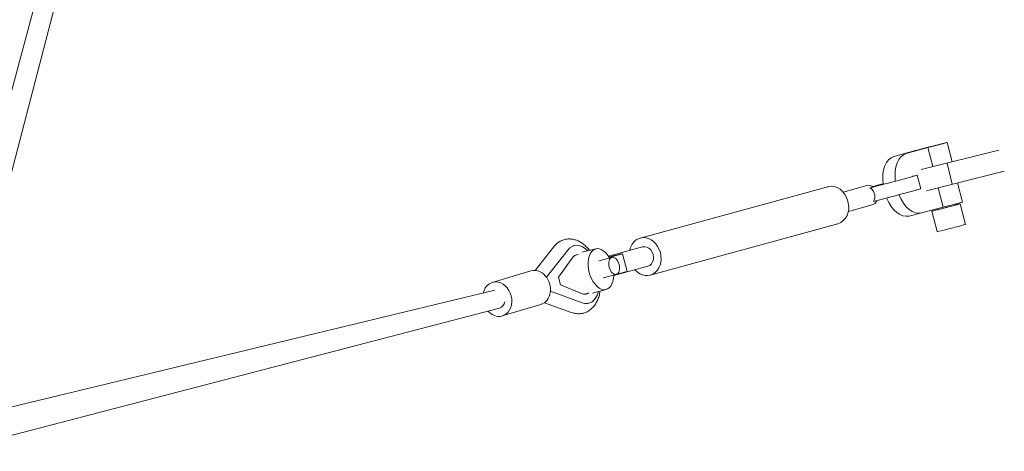
# Model space of a CAD drawing. Units: millimetres. Extents: x -10227 to 5740, y -7398 to 7398.
# Drawn here: x 1918 to 3046, y 1807 to 2301 of the extents above; entities that cross this region are included whole.
import ezdxf

# ---------------------------------------------------------------- set-up
doc = ezdxf.new("R2010")
doc.units = ezdxf.units.MM
doc.header["$LTSCALE"] = 20
doc.layers.add('2d', color=230, linetype='Continuous')

msp = doc.modelspace()

# ---------------------------------------------------------------- linework, layer by layer
at = {"layer": '2d', "linetype": 'Continuous', "lineweight": 0}
for p, q in [((1805, 1836.6), (1973.7, 2460.1)), ((1994, 2454.6), (1834.3, 1839.6)), ((2958.3, 2154.5), (2933.5, 2147.8)), ((2958.3, 2154.5), (2963.8, 2132.7)), ((2986, 2138.2), (2980.3, 2160.3)), ((2944.1, 2151), (2919.3, 2144.3)), ((2942, 2150.4), (2941.9, 2150.5)), ((3039.6, 2151.6), (2950.5, 2129.4)), ((2986.1, 2112.5), (2980.1, 2136.8)), ((2923.1, 2116.5), (2940.9, 2121.4)), ((2946, 2122.9), (2950, 2107.4)), ((2956.5, 2105.1), (3045.7, 2127.4)), ((2628.7, 2050.8), (2843.5, 2109.7)), ((2861, 2103.6), (2888.1, 2111)), ((2895.6, 2109.3), (2891.9, 2108.3)), ((2895.9, 2110), (2895, 2109.8)), ((2970.1, 2108.5), (2975.7, 2086.3)), ((2997.8, 2092.1), (2992.2, 2114)), ((2927.1, 2101), (2945, 2105.9)), ((2867.1, 2081.4), (2894.2, 2088.8)), ((2951, 2079.6), (2975.7, 2086.3)), ((2989.2, 2089.7), (2989.5, 2088.6)), ((2995.2, 2090.1), (3001.2, 2066.5)), ((2950.7, 2079.6), (2936.6, 2076)), ((2962.7, 2081.7), (2968.7, 2058.2)), ((2968.1, 2084.2), (2968.3, 2083.2)), ((2640.3, 2008.4), (2855.1, 2067.3)), ((2552.8, 2042.1), (2553.2, 2042.2)), ((2508.5, 2013.8), (2529.5, 2040.5)), ((2521.5, 2005.9), (2546, 2037.1)), ((2577.9, 2038.4), (2562.3, 2034.5)), ((2631.5, 2040.7), (2592.4, 2030)), ((2593, 2029), (2599.2, 2030.7)), ((2602.9, 2031.3), (2593.2, 2028.6)), ((2613.7, 2012.6), (2608.4, 2032.9)), ((2535.2, 2005.9), (2550.8, 2027.9)), ((2581.4, 2024.9), (2596.4, 2028.7)), ((2637.6, 2018.5), (2598.5, 2007.8)), ((2503.7, 2013.2), (2459.4, 2000)), ((2586.3, 2005.4), (2601.3, 2009.2)), ((2608.2, 2011), (2598.5, 2008.3)), ((2537.4, 1997.4), (2535.2, 2005.9)), ((2561.7, 1987.4), (2537.4, 1997.4)), ((1823.1, 1836.9), (2462.4, 1991)), ((2562.2, 1976.8), (2526, 1989.9)), ((2589.7, 1991.9), (2574.1, 1987.9)), ((2515.1, 1974.9), (2470.8, 1961.7)), ((2519.1, 1976.8), (2549.9, 1965.7)), ((2569.5, 1976.1), (2569.9, 1976.2)), ((1837.9, 1806.5), (2467.7, 1970.7))]:
    msp.add_line(p, q, dxfattribs=at)
at = {"layer": '2d', "linetype": 'Continuous', "lineweight": 0, "extrusion": (-1.8235e-15, 8.51336e-15, -1)}
msp.add_ellipse((2961.1, 2155.4), major_axis=(-19.2, -4.9), ratio=0.009254, start_param=-0.474723, end_param=4.864739, dxfattribs=at)
at = {"layer": '2d', "linetype": 'Continuous', "lineweight": 0, "extrusion": (-5.48007e-16, 3.8097e-15, -1)}
msp.add_ellipse((2961.1, 2155.4), major_axis=(10.6, 2.7), ratio=0.009254, start_param=-5.658973661812192, end_param=0.6242116453673945, dxfattribs=at)
at = {"layer": '2d', "linetype": 'Continuous', "lineweight": 0}
for centre, major_axis, ratio, start_param, end_param in [((2928.1, 2110.2), (-8.5, 34.1), 0.584433, 0.011405, 1.354219), ((2942.2, 2113.7), (-8.5, 34.1), 0.584433, 0.011405, 1.352556), ((2918.4, 2115.7), (27.6, 7.2), 0.009111, -0.616776, 0.62432), ((2849.3, 2088.5), (-5.8, 21.2), 0.815713, -0.015751, 0), ((2849.3, 2088.5), (5.8, -21.2), 0.815713, 0, 3.125841), ((2891.1, 2099.9), (-3, 11.1), 0.815713, -0.81722, 0), ((2900.6, 2110.8), (27.6, 7.2), 0.009111, -1.89348, -0.616776), ((2918.4, 2115.7), (-27.6, -7.2), 0.009111, -1.135333, -0.616776), ((2904.6, 2095.3), (27.6, 7.2), 0.009111, -1.89348, -0.616776), ((2942.2, 2113.7), (8.5, -34.1), 0.584433, -1.321499, 0.011405), ((2922.4, 2100.2), (27.6, 7.2), 0.009111, -0.616776, 0), ((2891.1, 2099.9), (3, -11.1), 0.815713, 0, 0.778457), ((2928.1, 2110.2), (8.5, -34.1), 0.584433, -1.314742, 0), ((2978.9, 2085.9), (-16.3, -4.2), 0.009254, -0.624212, 4.004805), ((2978.6, 2087.2), (19.2, 4.9), 0.009254, -1.784583, 0), ((2978.9, 2085.9), (-16.3, -4.2), 0.009254, -0.863212, -0.624212), ((2985, 2062.3), (-16.3, -4.2), 0.009254, 0, 3.141593), ((2583.8, 2015.2), (-5.9, 23.3), 0.578385, -1.106811, 4.270741), ((2509.4, 1994.1), (5.7, -19.2), 0.815533, 0, 3.141593), ((2465.1, 1980.8), (5.7, -19.2), 0.815533, -0.033587, 4.116181), ((2465.1, 1980.8), (5.7, -19.2), 0.815533, -1.046087, -0.033587)]:
    msp.add_ellipse(centre, major_axis=major_axis, ratio=ratio, start_param=start_param, end_param=end_param, dxfattribs=at)
at = {"layer": '2d', "linetype": 'Continuous', "lineweight": 0, "extrusion": (4.05049e-16, -6.46729e-17, -1)}
msp.add_ellipse((2978.9, 2085.9), major_axis=(10.6, 2.7), ratio=0.009254, start_param=0, end_param=3.141593, dxfattribs=at)
at = {"layer": '2d', "linetype": 'Continuous', "lineweight": 0, "extrusion": (4.54673e-16, -2.20499e-16, -1)}
msp.add_ellipse((2634.5, 2029.6), major_axis=(-5.8, 21.2), ratio=0.815713, start_param=0.015751, end_param=4.162342, dxfattribs=at)
at = {"layer": '2d', "linetype": 'Continuous', "lineweight": 0, "extrusion": (4.16009e-16, -2.58215e-16, -1)}
msp.add_ellipse((2561.6, 2009.2), major_axis=(-8.4, 33), ratio=0.578385, start_param=-0.431793, end_param=0.773466, dxfattribs=at)
at = {"layer": '2d', "linetype": 'Continuous', "lineweight": 0, "extrusion": (4.68718e-16, -2.46637e-16, -1)}
msp.add_ellipse((2634.5, 2029.6), major_axis=(-5.8, 21.2), ratio=0.815713, start_param=-1.020749, end_param=0.015751, dxfattribs=at)
at = {"layer": '2d', "linetype": 'Continuous', "lineweight": 0, "extrusion": (4.49399e-16, -2.21746e-16, -1)}
msp.add_ellipse((2634.5, 2029.6), major_axis=(-3, 11.1), ratio=0.815713, start_param=0, end_param=3.141593, dxfattribs=at)
at = {"layer": '2d', "linetype": 'Continuous', "lineweight": 0, "extrusion": (4.43932e-16, -2.69211e-16, -1)}
msp.add_ellipse((2561.6, 2009.2), major_axis=(-5.7, 22.4), ratio=0.578385, start_param=-0.455472, end_param=0.152474, dxfattribs=at)
at = {"layer": '2d', "linetype": 'Continuous', "lineweight": 0, "extrusion": (4.96182e-16, -2.1529e-16, -1)}
msp.add_ellipse((2559.1, 2008.6), major_axis=(-5.7, 22.4), ratio=0.578385, start_param=0.095613, end_param=0.152474, dxfattribs=at)
at = {"layer": '2d', "linetype": 'Continuous', "lineweight": 0, "extrusion": (5.61973e-16, -1.92883e-16, -1)}
msp.add_ellipse((2598.9, 2019), major_axis=(2.47, -9.74), ratio=0.578385, start_param=-0.011169, end_param=6.272016, dxfattribs=at)
at = {"layer": '2d', "linetype": 'Continuous', "lineweight": 0, "extrusion": (3.04598e-16, 2.1751e-16, -1)}
msp.add_ellipse((2578.4, 2025.1), major_axis=(30, 7.8), ratio=0.009111, start_param=-0.802133, end_param=0.616776, dxfattribs=at)
at = {"layer": '2d', "linetype": 'Continuous', "lineweight": 0, "extrusion": (4.04269e-16, -6.41376e-17, -1)}
msp.add_ellipse((2583.7, 2004.8), major_axis=(30, 7.8), ratio=0.009111, start_param=0, end_param=0.616776, dxfattribs=at)
at = {"layer": '2d', "linetype": 'Continuous', "lineweight": 0, "extrusion": (3.24212e-16, -2.60471e-16, -1)}
for centre, end_param in [((2561.6, 2009.2), 0.407822), ((2559.1, 2008.6), -0.095613)]:
    msp.add_ellipse(centre, major_axis=(5.7, -22.4), ratio=0.578385, start_param=-0.207512, end_param=end_param, dxfattribs=at)
at = {"layer": '2d', "linetype": 'Continuous', "lineweight": 0, "extrusion": (5.09949e-16, -1.88699e-16, -1)}
msp.add_ellipse((2561.6, 2009.2), major_axis=(8.4, -33), ratio=0.578385, start_param=-0.800642, end_param=0.384143, dxfattribs=at)
at = {"layer": '2d', "linetype": 'Continuous', "lineweight": 0, "extrusion": (4.89288e-16, -2.41681e-16, -1)}
msp.add_ellipse((2465.1, 1980.8), major_axis=(2.6, -10.2), ratio=0.821746, start_param=-1.084986, end_param=0, dxfattribs=at)
at = {"layer": '2d', "linetype": 'Continuous', "lineweight": 0}
for points, knots in [([(2891.9, 2108.3), (2892.4, 2108), (2893, 2107.6), (2894.1, 2106.6), (2894.6, 2106), (2895.6, 2104.8), (2896, 2104.2), (2896.7, 2102.8), (2896.9, 2102.1), (2897.1, 2101.4), (2897.3, 2100.7), (2897.4, 2099.9), (2897.5, 2098.4), (2897.4, 2097.6), (2897.2, 2096.1), (2897, 2095.4), (2896.5, 2094), (2896.2, 2093.4), (2895.9, 2092.8)], [-8.589761, -8.589761, -8.589761, -8.589761, -6.58355, -6.58355, -4.389034, -4.389034, -2.194517, -2.194517, 0, 0, 0, 2.194517, 2.194517, 4.389034, 4.389034, 6.58355, 6.58355, 8.589761, 8.589761, 8.589761, 8.589761]), ([(2529.5, 2040.5), (2530.4, 2041.7), (2531.5, 2042.9), (2533.7, 2044.9), (2534.9, 2045.8), (2537.4, 2047.4), (2538.7, 2048), (2540.8, 2048.8), (2541.5, 2049), (2543.6, 2049.5), (2544.9, 2049.7), (2547.7, 2049.9), (2549.1, 2049.8), (2551.9, 2049.5), (2553.3, 2049.1), (2556, 2048.3), (2557.4, 2047.7), (2560.1, 2046.3), (2561.5, 2045.5), (2564.1, 2043.6), (2565.4, 2042.5), (2567.9, 2040.2), (2569.1, 2038.9), (2570.5, 2037.2), (2570.7, 2036.9), (2570.9, 2036.7)], [0.051998, 0.051998, 0.051998, 0.051998, 5.686896, 5.686896, 11.241974, 11.241974, 16.571622, 16.571622, 19.317744, 19.317744, 24.452465, 24.452465, 29.58849, 29.58849, 34.817716, 34.817716, 40.220802, 40.220802, 45.846699, 45.846699, 51.687327, 51.687327, 57.672269, 57.672269, 58.803445, 58.803445, 58.803445, 58.803445]), ([(2583, 1990.2), (2582.8, 1989.1), (2582.6, 1988), (2581.9, 1985.1), (2581.4, 1983.4), (2580.2, 1980.2), (2579.5, 1978.6), (2577.9, 1975.7), (2577, 1974.3), (2574.9, 1971.8), (2573.9, 1970.6), (2571.5, 1968.6), (2570.3, 1967.8), (2567.8, 1966.3), (2566.5, 1965.7), (2563.8, 1964.8), (2562.4, 1964.5), (2559.6, 1964.2), (2558.2, 1964.1), (2555.5, 1964.3), (2554.1, 1964.5), (2551.7, 1965.1), (2550.8, 1965.4), (2549.8, 1965.7)], [25.914129, 25.914129, 25.914129, 25.914129, 29.651812, 29.651812, 35.679803, 35.679803, 41.708919, 41.708919, 47.656488, 47.656488, 53.418995, 53.418995, 58.938099, 58.938099, 64.238404, 64.238404, 69.401511, 69.401511, 74.526499, 74.526499, 79.710585, 79.710585, 83.367624, 83.367624, 83.367624, 83.367624])]:
    msp.add_open_spline(points, degree=3, knots=knots, dxfattribs=at)

doc.saveas('drawing.dxf')
